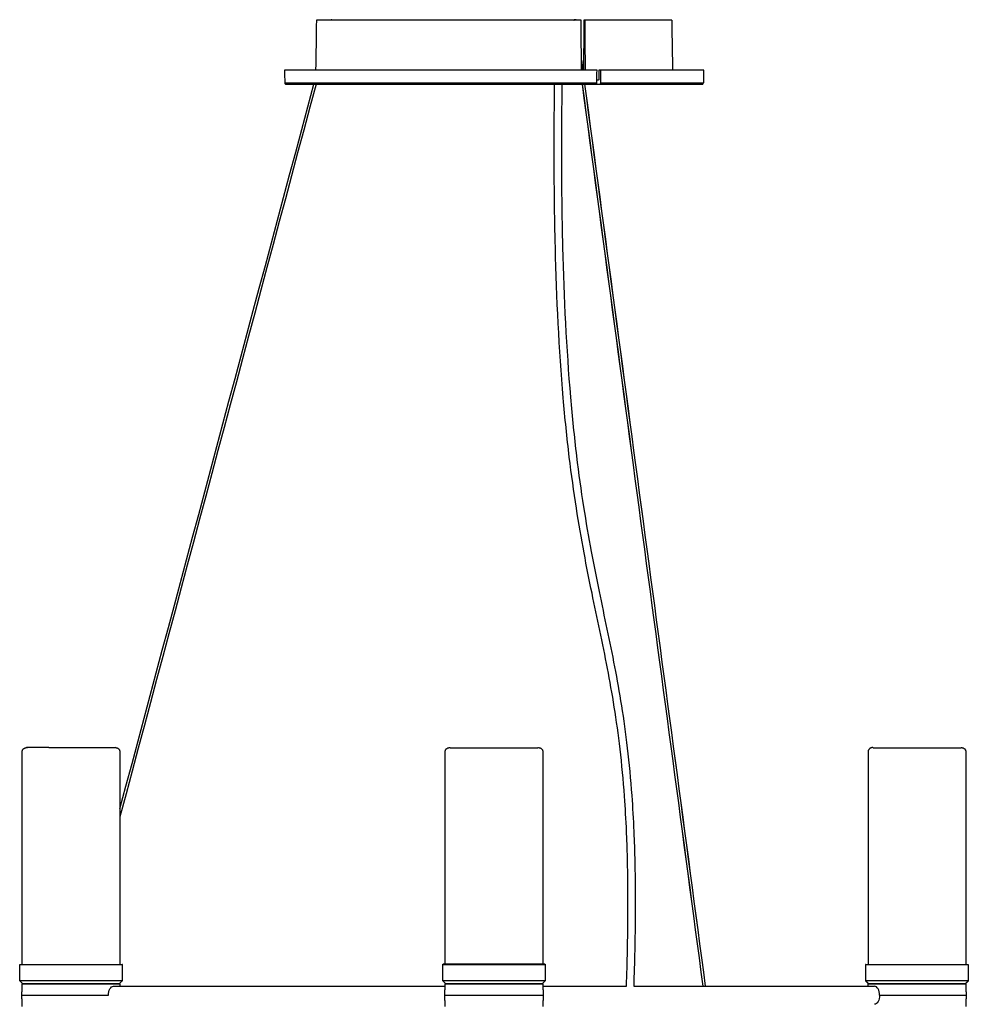
# Model space of a CAD drawing. Units: millimetres. Extents: x 196 to 2907, y 2803 to 6825.
# Drawn here: x 374 to 1054, y 4474 to 5180 of the extents above; entities that cross this region are included whole.
import ezdxf

# ---------------------------------------------------------------- set-up
doc = ezdxf.new("R2010")
doc.units = ezdxf.units.MM
doc.layers.add('51', color=18, linetype='Continuous', true_color=0x000000)
doc.layers.add('Make2D$Visibile$Curve', color=18, linetype='Continuous', true_color=0x000000)

msp = doc.modelspace()

# ---------------------------------------------------------------- linework, layer by layer
at = {"layer": '51'}
for points in [[(394.58, 4658.15), (426.58, 4658.15)], [(682.39, 4658.06), (744.98, 4658.06)], [(985.5, 4658.06), (1048.09, 4658.06)]]:
    msp.add_lwpolyline(points, dxfattribs=at)
at = {"layer": 'Make2D$Visibile$Curve', "color": 18, "lineweight": -3, "true_color": 0x000000}
for points, degree in [([(586.44, 5179.47), (586.23, 5167.47), (586.02, 5155.47), (585.81, 5143.47)], 3), ([(596.91, 5179.47), (596.93, 5179.55), (596.95, 5179.63), (596.97, 5179.71)], 3), ([(772.38, 5179.59), (772.39, 5179.55), (772.39, 5179.51), (772.4, 5179.47)], 3), ([(772.47, 5179.59), (772.47, 5179.55), (772.48, 5179.51), (772.49, 5179.47)], 3), ([(776.39, 5143.48), (776.29, 5155.47), (776.18, 5167.47), (776.08, 5179.47)], 3), ([(778.12, 5179.47), (778.02, 5167.47), (777.92, 5155.47), (777.81, 5143.47)], 3), ([(778.67, 5179.47), (778.4, 5179.47), (778.12, 5179.47)], 2), ([(778.67, 5179.47), (778.78, 5167.47), (778.88, 5155.47), (778.99, 5143.47)], 3), ([(841.03, 5179.47), (841.34, 5161.47), (841.66, 5143.47)], 2), ([(776.33, 5150.76), (776.65, 5148.33), (776.98, 5145.9), (777.3, 5143.47)], 3), ([(776.33, 5150.1), (776.63, 5147.89), (776.93, 5145.68), (777.22, 5143.47)], 3), ([(563.56, 5143.47), (563.62, 5140.46), (563.67, 5137.45), (563.72, 5134.45)], 3), ([(787.44, 5134.45), (787.46, 5137.45), (787.49, 5140.46), (787.51, 5143.47)], 3), ([(788.86, 5143.47), (788.84, 5141.3), (788.82, 5139.13), (788.81, 5136.96)], 3), ([(790.11, 5143.47), (789.49, 5143.47), (788.86, 5143.47)], 2), ([(790.11, 5143.47), (790.09, 5140.46), (790.06, 5137.45), (790.03, 5134.45)], 3), ([(863.9, 5143.47), (863.83, 5138.96), (863.75, 5134.45)], 2), ([(788.56, 5136.47), (788.02, 5136.47), (787.47, 5136.47)], 2), ([(445.58, 4614.34), (491.92, 4787.38), (538.25, 4960.42), (584.59, 5133.47)], 3), ([(586.14, 5133.47), (539.29, 4958.5), (492.43, 4783.53), (445.58, 4608.57)], 3), ([(863.61, 4487.25), (834.76, 4702.65), (805.9, 4918.06), (777.05, 5133.47)], 3), ([(863.61, 4487.25), (834.79, 4702.65), (805.96, 4918.06), (777.13, 5133.47)], 3), ([(778.56, 5133.47), (807.42, 4918.06), (836.27, 4702.66), (865.12, 4487.26)], 3), ([(778.64, 5133.47), (807.47, 4918.07), (836.3, 4702.67), (865.12, 4487.28)], 3), ([(786.94, 5133.47), (788.23, 5133.47), (789.53, 5133.47)], 2), ([(379.28, 4658.06), (379.11, 4658.08), (378.75, 4658.12), (378.58, 4658.15)], 3), ([(442.58, 4658.15), (442.4, 4658.12), (442.05, 4658.08), (441.87, 4658.06)], 3), ([(682.39, 4658.06), (682.21, 4658.08), (681.86, 4658.12), (681.69, 4658.15)], 3), ([(745.69, 4658.15), (745.51, 4658.12), (745.16, 4658.08), (744.98, 4658.06)], 3), ([(375.58, 4502.75), (375.58, 4578.95), (375.58, 4655.15)], 2), ([(445.58, 4655.15), (445.58, 4578.95), (445.58, 4502.75)], 2), ([(678.69, 4503.06), (678.69, 4579.1), (678.69, 4655.15)], 2), ([(748.69, 4655.15), (748.69, 4579.1), (748.69, 4503.05)], 2), ([(981.79, 4655.15), (981.79, 4578.95), (981.79, 4502.75)], 2), ([(1051.79, 4655.15), (1051.79, 4578.95), (1051.79, 4502.75)], 2), ([(373.83, 4491.05), (373.83, 4496.9), (373.83, 4502.75)], 2), ([(447.33, 4502.75), (447.33, 4496.9), (447.33, 4491.05)], 2), ([(676.94, 4502.75), (677.04, 4502.85), (677.14, 4502.95), (677.24, 4503.05)], 3), ([(676.94, 4491.05), (676.94, 4496.9), (676.94, 4502.75)], 2), ([(750.14, 4503.05), (750.24, 4502.95), (750.34, 4502.85), (750.44, 4502.75)], 3), ([(750.44, 4502.75), (750.44, 4496.9), (750.44, 4491.05)], 2), ([(980.04, 4491.05), (980.04, 4496.9), (980.04, 4502.75)], 2), ([(1053.54, 4502.75), (1053.54, 4496.9), (1053.54, 4491.05)], 2), ([(375.83, 4489.05), (375.16, 4489.71), (374.49, 4490.38), (373.83, 4491.05)], 3), ([(375.36, 4480.75), (375.46, 4484.75), (375.57, 4488.75)], 2), ([(375.57, 4488.75), (375.7, 4488.9), (375.83, 4489.05)], 2), ([(440.93, 4487.25), (559.78, 4487.25), (678.64, 4487.25)], 2), ([(447.33, 4491.05), (446.66, 4490.38), (445.99, 4489.71), (445.33, 4489.05)], 3), ([(445.33, 4489.05), (445.46, 4488.9), (445.59, 4488.75)], 2), ([(445.58, 4488.75), (445.6, 4488), (445.62, 4487.25)], 2), ([(678.94, 4489.05), (678.27, 4489.71), (677.6, 4490.38), (676.94, 4491.05)], 3), ([(678.47, 4480.75), (678.57, 4484.75), (678.68, 4488.75)], 2), ([(678.68, 4488.75), (678.76, 4488.85), (678.85, 4488.95), (678.94, 4489.05)], 3), ([(750.44, 4491.05), (749.77, 4490.38), (749.1, 4489.71), (748.44, 4489.05)], 3), ([(748.44, 4489.05), (748.52, 4488.95), (748.61, 4488.85), (748.69, 4488.75)], 3), ([(748.69, 4488.75), (748.8, 4484.75), (748.9, 4480.75)], 2), ([(748.74, 4487.25), (778.67, 4487.25), (808.61, 4487.25)], 2), ([(813.79, 4487.25), (900.12, 4487.25), (986.44, 4487.25)], 2), ([(982.04, 4489.05), (981.04, 4490.05), (980.04, 4491.05)], 2), ([(981.75, 4487.26), (981.77, 4488.01), (981.79, 4488.75)], 2), ([(981.79, 4488.75), (981.87, 4488.85), (981.96, 4488.95), (982.04, 4489.05)], 3), ([(986.7, 4489.05), (986.59, 4488.9), (986.48, 4488.75)], 2), ([(1053.54, 4491.05), (1052.54, 4490.05), (1051.54, 4489.05)], 2), ([(1051.54, 4489.05), (1051.63, 4488.95), (1051.72, 4488.85), (1051.8, 4488.75)], 3), ([(1051.8, 4488.75), (1051.91, 4484.75), (1052.01, 4480.75)], 2), ([(375.57, 4472.74), (375.46, 4476.74), (375.36, 4480.75)], 2), ([(678.68, 4472.74), (678.57, 4476.74), (678.47, 4480.75)], 2), ([(748.9, 4480.75), (748.8, 4476.74), (748.69, 4472.74)], 2), ([(1052.01, 4480.75), (1051.91, 4476.74), (1051.8, 4472.74)], 2)]:
    msp.add_open_spline(points, degree=degree, dxfattribs=at)
for points, weights, degree, knots in [([(776.08, 5179.47), (712.87, 5179.47), (650.08, 5179.47), (587.29, 5179.47), (586.44, 5179.47)], [1, 0.868956220146, 1, 0.868956220146, 1], 2, [0, 0, 0, 131.808268, 131.808268, 263.616536, 263.616536, 263.616536]), ([(597.69, 5179.46), (597.68, 5179.46), (597.68, 5179.46), (596.97, 5179.7), (596.97, 5179.71)], [0.998715014285, 0.999356091548, 1, 0.707199260443, 0.999815099887], 2, [1.175507, 1.175507, 1.175507, 1.178097, 1.178097, 2.355823, 2.355823, 2.355823]), ([(772.38, 5179.59), (772.37, 5179.71), (772, 5179.71), (771.35, 5179.71), (770.99, 5179.47), (770.89, 5179.4), (770.9, 5179.34)], [0.866792295084, 0.809521667086, 1, 0.707106781187, 1, 0.8975851141, 0.866792295084], 2, [1.590038, 1.590038, 1.590038, 2.356194, 2.356194, 3.534292, 3.534292, 3.946233, 3.946233, 3.946233]), ([(770.99, 5179.34), (770.98, 5179.39), (771.08, 5179.46), (771.11, 5179.48), (771.16, 5179.51)], [0.866770727094, 0.897549232623, 1, 0.962137672578, 0.934064276723], 2, [0.766012, 0.766012, 0.766012, 1.1780972, 1.1780972, 1.33039, 1.33039, 1.33039]), ([(772.04, 5179.71), (772.06, 5179.71), (772.08, 5179.71), (772.45, 5179.71), (772.47, 5179.59)], [0.973890830294, 0.98630507619, 1, 0.809557548564, 0.866770727094], 2, [2.3011097, 2.3011097, 2.3011097, 2.3561945, 2.3561945, 3.1222065, 3.1222065, 3.1222065]), ([(787.51, 5143.47), (712.87, 5143.47), (638.64, 5143.47), (564.42, 5143.47), (563.56, 5143.47)], [1, 0.868511728627, 1, 0.868511728627, 1], 2, [0, 0, 0, 155.762397, 155.762397, 311.524793, 311.524793, 311.524793]), ([(563.72, 5134.45), (564.58, 5134.45), (638.72, 5134.45), (712.87, 5134.45), (787.44, 5134.45)], [1, 0.868514326037, 1, 0.868514326037, 1], 2, [0, 0, 0, 155.597568, 155.597568, 311.195135, 311.195135, 311.195135]), ([(564.72, 5133.47), (565.33, 5133.47), (608.36, 5133.47), (652.01, 5133.47), (713.73, 5133.47), (752.86, 5133.47), (786.94, 5133.47)], [0.995868672922, 0.853553390593, 0.853553390593, 0.853553390593, 1, 0.901911089884, 0.869521442637], 2, [1.753748, 1.753748, 1.753748, 123.449976, 123.449976, 246.899951, 246.899951, 329.585878, 329.585878, 329.585878]), ([(789.53, 5133.47), (805.77, 5133.47), (819.1, 5133.47), (862.75, 5133.47), (862.75, 5133.47)], [0.867219843942, 0.853553390593, 0.853553390593, 0.853553390593, 1], 2, [85.738002, 85.738002, 85.738002, 123.449976, 123.449976, 246.899951, 246.899951, 246.899951]), ([(375.58, 4655.15), (375.58, 4655.93), (375.87, 4656.68), (376.46, 4657.27), (376.93, 4657.74), (377.55, 4658.04), (378.28, 4658.13), (378.34, 4658.14), (378.56, 4658.15), (378.58, 4658.15), (378.58, 4658.15)], [0.868347502413, 0.783569804069, 0.741180954897, 0.741180954897, 0.741180954897, 0.741180954897, 0.741180954897, 0.741180954897, 0.741180954897, 0.741180954897, 0.741180954897], 3, [0, 0, 0, 0, 2.417232, 2.417232, 2.417232, 4.4023, 4.4023, 4.582991, 4.582991, 5.061128, 5.061128, 5.061128, 5.061128]), ([(678.69, 4655.15), (678.69, 4655.93), (678.98, 4656.68), (679.56, 4657.27), (679.85, 4657.56), (680.2, 4657.78), (680.82, 4658.03), (681.07, 4658.09), (681.39, 4658.13), (681.45, 4658.14), (681.7, 4658.15), (681.69, 4658.15), (681.69, 4658.15)], [0.868347502413, 0.783569804069, 0.741180954897, 0.741180954897, 0.741180954897, 0.741180954897, 0.741180954897, 0.741180954897, 0.741180954897, 0.741180954897, 0.741180954897, 0.741180954897, 0.741180954897], 3, [0, 0, 0, 0, 2.417232, 2.417232, 2.417232, 3.609079, 3.609079, 4.355552, 4.355552, 4.533043, 4.533043, 5.102775, 5.102775, 5.102775, 5.102775]), ([(1048.79, 4658.15), (1049.83, 4658.15), (1050.65, 4657.5), (1051.79, 4656.6), (1051.79, 4655.15)], [0.960803283309, 0.926246143932, 1, 0.899555326538, 1], 2, [14.145729, 14.145729, 14.145729, 16.137281, 16.137281, 18.849556, 18.849556, 18.849556]), ([(392.2, 4502.75), (410.58, 4502.75), (428.95, 4502.75), (447.33, 4502.75), (447.33, 4502.75)], [1, 0.866025403784, 1, 0.866025403784, 1], 2, [0, 0, 0, 38.48451, 38.48451, 76.96902, 76.96902, 76.96902]), ([(676.94, 4502.75), (676.94, 4502.75), (695.31, 4502.75), (713.69, 4502.75), (732.06, 4502.75)], [1, 0.866025403784, 1, 0.866025403784, 1], 2, [153.93804, 153.93804, 153.93804, 192.42255, 192.42255, 230.90706, 230.90706, 230.90706]), ([(731.91, 4503.05), (713.69, 4503.05), (695.46, 4503.05), (677.24, 4503.05), (677.24, 4503.05)], [1, 0.866025403784, 1, 0.866025403784, 1], 2, [0, 0, 0, 38.170351, 38.170351, 76.340701, 76.340701, 76.340701]), ([(980.04, 4502.75), (980.04, 4502.75), (1016.79, 4502.75), (1053.54, 4502.75), (1053.54, 4502.75)], [1, 0.707106781187, 1, 0.707106781187, 1], 2, [115.45353, 115.45353, 115.45353, 173.180295, 173.180295, 230.90706, 230.90706, 230.90706]), ([(447.33, 4491.05), (447.33, 4491.05), (410.58, 4491.05), (373.83, 4491.05), (373.83, 4491.05)], [1, 0.707106781187, 1, 0.707106781187, 1], 2, [38.48451, 38.48451, 38.48451, 96.211275, 96.211275, 153.93804, 153.93804, 153.93804]), ([(440.89, 4488.75), (427.46, 4488.75), (401.52, 4488.75), (375.57, 4488.75), (375.57, 4488.75)], [1, 0.793353580437, 1, 0.793353580437, 1], 2, [0, 0, 0, 45.824879, 45.824879, 91.649758, 91.649758, 91.649758]), ([(375.83, 4489.05), (375.83, 4489.05), (410.58, 4489.05), (445.33, 4489.05), (445.33, 4489.05)], [1, 0.707106781187, 1, 0.707106781187, 1], 2, [72.78023, 72.78023, 72.78023, 127.365402, 127.365402, 181.950575, 181.950575, 181.950575]), ([(750.44, 4491.05), (750.44, 4491.05), (713.69, 4491.05), (676.94, 4491.05), (676.94, 4491.05)], [1, 0.707106781187, 1, 0.707106781187, 1], 2, [76.96902, 76.96902, 76.96902, 134.695785, 134.695785, 192.42255, 192.42255, 192.42255]), ([(748.69, 4488.75), (748.68, 4488.75), (713.67, 4488.75), (678.67, 4488.75), (678.68, 4488.75)], [1, 0.707119191507, 1, 0.707119191507, 1], 2, [18.343012, 18.343012, 18.343012, 73.331671, 73.331671, 128.320331, 128.320331, 128.320331]), ([(678.94, 4489.05), (678.94, 4489.05), (713.69, 4489.05), (748.44, 4489.05), (748.44, 4489.05)], [1, 0.707106781187, 1, 0.707106781187, 1], 2, [36.390115, 36.390115, 36.390115, 90.975287, 90.975287, 145.56046, 145.56046, 145.56046]), ([(1053.54, 4491.05), (1053.54, 4491.05), (1016.79, 4491.05), (980.04, 4491.05), (980.04, 4491.05)], [1, 0.707106781187, 1, 0.707106781187, 1], 2, [115.45353, 115.45353, 115.45353, 173.180295, 173.180295, 230.90706, 230.90706, 230.90706]), ([(1051.8, 4488.75), (1051.81, 4488.75), (1025.86, 4488.75), (999.91, 4488.75), (986.48, 4488.75)], [1, 0.793296734452, 1, 0.793296734452, 1], 2, [54.976868, 54.976868, 54.976868, 100.808285, 100.808285, 146.639702, 146.639702, 146.639702]), ([(986.7, 4489.05), (1000.03, 4489.05), (1025.79, 4489.05), (1051.54, 4489.05), (1051.54, 4489.05)], [1, 0.793353340291, 1, 0.793353340291, 1], 2, [18.195057, 18.195057, 18.195057, 63.682701, 63.682701, 109.170345, 109.170345, 109.170345]), ([(375.36, 4480.75), (375.36, 4480.75), (398.35, 4480.75), (421.34, 4480.75), (437.3, 4480.75)], [1, 0.820740494834, 1, 0.820740494834, 1], 2, [122.540823, 122.540823, 122.540823, 165.371476, 165.371476, 208.20213, 208.20213, 208.20213]), ([(678.47, 4480.75), (678.47, 4480.75), (713.69, 4480.75), (748.9, 4480.75), (748.9, 4480.75)], [1, 0.707106781187, 1, 0.707106781187, 1], 2, [85.661307, 85.661307, 85.661307, 140.98058, 140.98058, 196.299854, 196.299854, 196.299854]), ([(990.07, 4480.75), (1006.03, 4480.75), (1029.02, 4480.75), (1052.01, 4480.75), (1052.01, 4480.75)], [1, 0.820740494834, 1, 0.820740494834, 1], 2, [73.759031, 73.759031, 73.759031, 116.589685, 116.589685, 159.420338, 159.420338, 159.420338])]:
    msp.add_rational_spline(points, weights, degree=degree, knots=knots, dxfattribs=at)
for points, weights in [([(772.47, 5179.59), (772.48, 5179.54), (772.4, 5179.49)], [0.866770727094, 0.893476378961, 0.974140847842]), ([(841.03, 5179.47), (841.03, 5179.47), (778.67, 5179.47)], [1, 0.868956220146, 1]), ([(863.9, 5143.47), (863.9, 5143.47), (790.11, 5143.47)], [1, 0.868511728627, 1]), ([(788.62, 5136.47), (788.59, 5136.47), (788.56, 5136.47)], [0.999864521068, 0.999932225586, 1]), ([(790.03, 5134.45), (863.75, 5134.45), (863.75, 5134.45)], [1, 0.868514326037, 1]), ([(862.75, 5133.47), (863.74, 5133.46), (863.75, 5134.45)], [1, 0.707106781187, 1]), ([(394.58, 4658.15), (378.58, 4658.15), (378.58, 4658.15)], [1, 0.807007203691, 0.868347502413]), ([(426.58, 4658.15), (442.58, 4658.15), (442.58, 4658.15)], [1, 0.807007203691, 0.868347502413]), ([(442.58, 4658.15), (445.58, 4658.15), (445.58, 4655.15)], [0.999999863197, 0.707106849588, 1]), ([(745.7, 4658.15), (748.7, 4658.15), (748.7, 4655.15)], [0.999999863197, 0.707106849588, 1]), ([(984.79, 4658.15), (981.79, 4658.15), (981.79, 4655.15)], [1, 0.707106781187, 1]), ([(985.5, 4658.06), (985.15, 4658.15), (984.79, 4658.15)], [0.920986901288, 0.952928483054, 1]), ([(1048.09, 4658.06), (1048.44, 4658.15), (1048.79, 4658.15)], [1, 0.973309182606, 0.960803283309]), ([(373.83, 4502.75), (373.83, 4502.75), (392.2, 4502.75)], [1, 0.866025403784, 1]), ([(750.14, 4503.05), (750.14, 4503.05), (731.91, 4503.05)], [1, 0.866025403784, 1]), ([(732.06, 4502.75), (750.44, 4502.75), (750.44, 4502.75)], [1, 0.866025403784, 1]), ([(445.58, 4488.75), (445.58, 4488.75), (440.89, 4488.75)], [1, 0.965925627289, 1]), ([(986.48, 4488.75), (981.79, 4488.75), (981.79, 4488.75)], [1, 0.965964236995, 1]), ([(982.04, 4489.05), (982.04, 4489.05), (986.7, 4489.05)], [1, 0.965925826289, 1])]:
    msp.add_rational_spline(points, weights, degree=2, dxfattribs=at)
for points, knots in [([(788.8, 5136.92), (788.8, 5136.86), (788.79, 5136.81), (788.78, 5136.76), (788.77, 5136.71), (788.75, 5136.66), (788.74, 5136.62), (788.72, 5136.58), (788.69, 5136.54), (788.67, 5136.52), (788.64, 5136.49), (788.62, 5136.48), (788.59, 5136.47)], [0.0378874, 0.0378874, 0.0378874, 0.0378874, 0.2073617, 0.2073617, 0.2073617, 0.3768446, 0.3768446, 0.3768446, 0.5463343, 0.5463343, 0.5463343, 0.715826, 0.715826, 0.715826, 0.715826]), ([(563.72, 5134.43), (563.72, 5134.32), (563.75, 5134.2), (563.79, 5134.1), (563.83, 5134), (563.89, 5133.9), (563.96, 5133.81), (564.04, 5133.73), (564.12, 5133.65), (564.22, 5133.6), (564.32, 5133.54), (564.43, 5133.5), (564.54, 5133.48), (564.6, 5133.47), (564.66, 5133.47), (564.72, 5133.47)], [0.018577, 0.018577, 0.018577, 0.018577, 0.357523, 0.357523, 0.357523, 0.696485, 0.696485, 0.696485, 1.035462, 1.035462, 1.035462, 1.374445, 1.374445, 1.374445, 1.559966, 1.559966, 1.559966, 1.559966]), ([(808.59, 4487.25), (809.19, 4504.39), (809.59, 4521.58), (809.69, 4538.7), (809.78, 4553.98), (809.64, 4569.22), (809.18, 4584.25), (809.04, 4588.84), (808.87, 4593.4), (808.68, 4597.94), (808.3, 4606.49), (807.82, 4614.95), (807.22, 4623.27), (806.38, 4634.86), (805.32, 4646.17), (804.04, 4657.14), (802.84, 4667.49), (801.44, 4677.51), (799.89, 4687.24), (798.38, 4696.73), (796.73, 4705.94), (795, 4714.96), (791.5, 4733.16), (787.62, 4750.92), (783.92, 4768.84), (781.97, 4778.32), (780.05, 4787.92), (778.21, 4797.75), (776.27, 4808.16), (774.43, 4818.83), (772.72, 4829.79), (770.87, 4841.63), (769.18, 4853.82), (767.67, 4866.31), (766, 4880.12), (764.55, 4894.29), (763.32, 4908.7), (760.32, 4943.64), (758.57, 4979.93), (757.66, 5016.49), (757.09, 5039.12), (756.84, 5061.86), (756.82, 5084.64), (756.82, 5086.85), (756.82, 5089.06), (756.82, 5093.48), (756.83, 5096.02), (756.84, 5098.88), (756.88, 5110.4), (756.98, 5121.93), (757.12, 5133.47)], [2.019912, 2.019912, 2.019912, 2.019912, 53.54316, 53.54316, 53.54316, 99.555137, 99.555137, 99.555137, 113.580905, 113.580905, 113.580905, 139.995787, 139.995787, 139.995787, 176.774053, 176.774053, 176.774053, 211.480127, 211.480127, 211.480127, 245.364556, 245.364556, 245.364556, 314.079386, 314.079386, 314.079386, 350.20065, 350.20065, 350.20065, 388.45176, 388.45176, 388.45176, 429.804213, 429.804213, 429.804213, 475.523047, 475.523047, 475.523047, 586.349342, 586.349342, 586.349342, 654.77141, 654.77141, 654.77141, 661.874497, 661.874497, 669.012314, 669.012314, 669.012314, 703.61011, 703.61011, 703.61011, 703.61011]), ([(762.32, 5133.47), (762.18, 5121.89), (762.08, 5110.32), (762.04, 5098.75), (762.03, 5096.01), (762.02, 5093.55), (762.02, 5089.16), (762.02, 5086.95), (762.02, 5084.75), (762.03, 5062.01), (762.28, 5039.31), (762.85, 5016.72), (763.76, 4980.27), (765.51, 4944.07), (768.49, 4909.25), (769.72, 4894.89), (771.16, 4880.78), (772.82, 4867.03), (774.32, 4854.6), (776, 4842.47), (777.84, 4830.68), (779.54, 4819.77), (781.38, 4809.15), (783.31, 4798.79), (785.13, 4788.99), (787.05, 4779.42), (788.99, 4769.98), (792.73, 4751.88), (796.55, 4734.45), (800.09, 4716.03), (801.83, 4706.95), (803.49, 4697.7), (805.01, 4688.14), (806.57, 4678.35), (807.98, 4668.25), (809.2, 4657.83), (810.48, 4646.8), (811.56, 4635.4), (812.4, 4623.75), (813, 4615.34), (813.49, 4606.79), (813.87, 4598.16), (814.07, 4593.63), (814.24, 4589.08), (814.38, 4584.51), (814.84, 4569.41), (814.98, 4554.12), (814.89, 4538.77), (814.79, 4521.62), (814.39, 4504.42), (813.79, 4487.25)], [30.6916, 30.6916, 30.6916, 30.6916, 65.416693, 65.416693, 65.416693, 72.396075, 72.396075, 79.425565, 79.425565, 79.425565, 147.721474, 147.721474, 147.721474, 258.241662, 258.241662, 258.241662, 303.79088, 303.79088, 303.79088, 344.981459, 344.981459, 344.981459, 383.099064, 383.099064, 383.099064, 419.138335, 419.138335, 419.138335, 487.911624, 487.911624, 487.911624, 521.937365, 521.937365, 521.937365, 556.835625, 556.835625, 556.835625, 593.828235, 593.828235, 593.828235, 620.501996, 620.501996, 620.501996, 634.478858, 634.478858, 634.478858, 680.678226, 680.678226, 680.678226, 732.273315, 732.273315, 732.273315, 732.273315]), ([(786.94, 5133.47), (786.97, 5133.47), (787, 5133.47), (787.04, 5133.49), (787.09, 5133.51), (787.15, 5133.55), (787.19, 5133.61), (787.24, 5133.67), (787.29, 5133.74), (787.32, 5133.83), (787.36, 5133.92), (787.39, 5134.02), (787.41, 5134.12), (787.42, 5134.22), (787.43, 5134.34), (787.44, 5134.45)], [-1.560029, -1.560029, -1.560029, -1.560029, -1.353038, -1.353038, -1.353038, -1.014078, -1.014078, -1.014078, -0.675135, -0.675135, -0.675135, -0.336199, -0.336199, -0.336199, 0, 0, 0, 0]), ([(790.03, 5134.45), (790.03, 5134.42), (790.03, 5134.4), (790.03, 5134.37), (790.03, 5134.26), (790.01, 5134.15), (789.99, 5134.05), (789.97, 5133.95), (789.93, 5133.85), (789.89, 5133.77), (789.86, 5133.69), (789.81, 5133.62), (789.76, 5133.57), (789.71, 5133.52), (789.65, 5133.49), (789.6, 5133.47), (789.58, 5133.47), (789.56, 5133.47), (789.53, 5133.47)], [-1.559811, -1.559811, -1.559811, -1.559811, -1.486738, -1.486738, -1.486738, -1.147789, -1.147789, -1.147789, -0.808824, -0.808824, -0.808824, -0.469846, -0.469846, -0.469846, -0.130863, -0.130863, -0.130863, 0, 0, 0, 0]), ([(437.3, 4480.75), (437.26, 4482.44), (437.7, 4484.13), (439.13, 4486.55), (440.08, 4487.25), (440.93, 4487.25)], [0, 0, 0, 0, 5.242694, 5.242694, 10.483442, 10.483442, 10.483442, 10.483442]), ([(990.07, 4480.75), (990.11, 4482.48), (989.68, 4484.13), (988.24, 4486.56), (987.31, 4487.25), (986.44, 4487.25)], [0.080112, 0.080112, 0.080112, 0.080112, 5.328524, 5.328524, 10.57236, 10.57236, 10.57236, 10.57236]), ([(990.07, 4480.75), (990.11, 4479.05), (989.67, 4477.36), (988.24, 4474.94), (987.29, 4474.25), (986.44, 4474.25)], [0, 0, 0, 0, 5.242694, 5.242694, 10.483442, 10.483442, 10.483442, 10.483442])]:
    msp.add_open_spline(points, degree=3, knots=knots, dxfattribs=at)

doc.saveas('drawing.dxf')
